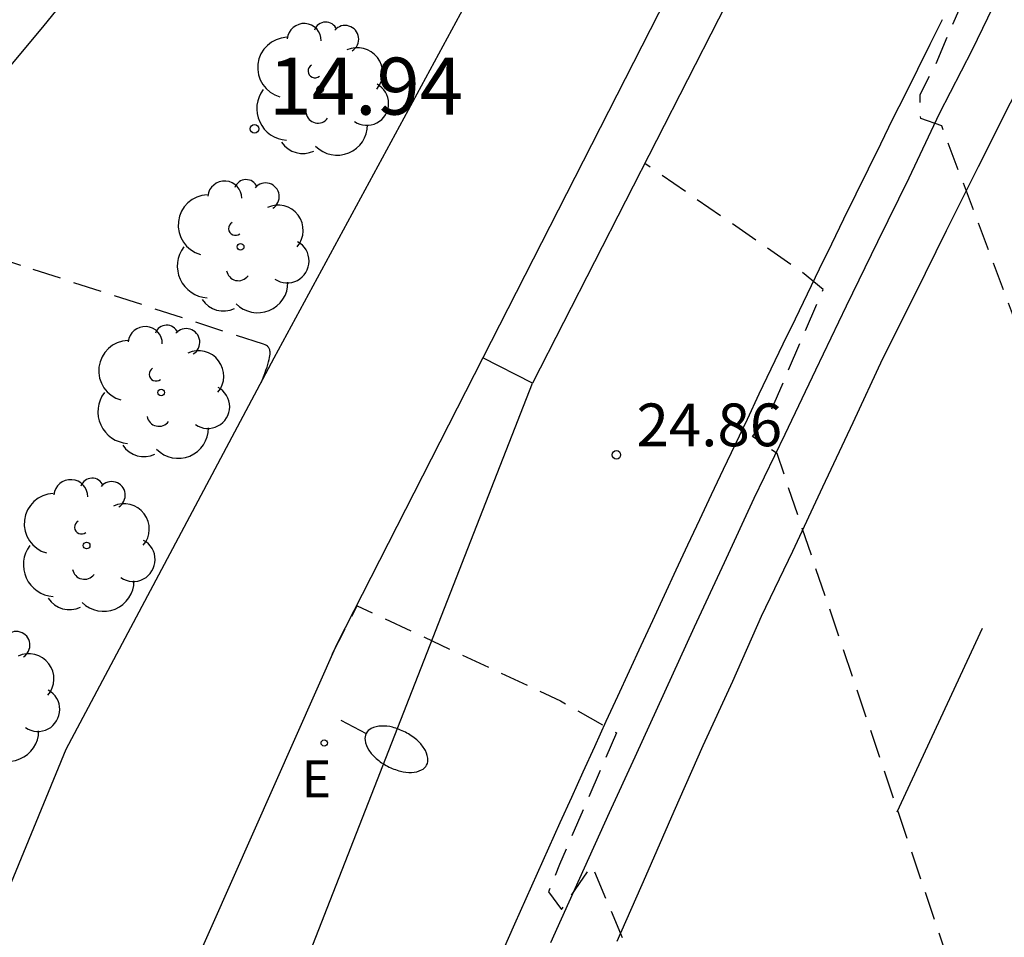
# Model space of a CAD drawing. Units: metres. Extents: x 587644 to 587994, y 4796040 to 4796290.
# Drawn here: x 587764 to 587782, y 4796154 to 4796170 of the extents above; entities that cross this region are included whole.
import ezdxf

# ---------------------------------------------------------------- set-up
doc = ezdxf.new("R2010")
doc.units = ezdxf.units.M
doc.header["$MEASUREMENT"] = 0
doc.linetypes.add('TRAZOS_NORMALES', pattern=[0.75, 0.5, -0.25])
for name, color, linetype in [('020194', 31, 'TRAZOS_NORMALES'), ('020195', 30, 'TRAZOS_NORMALES'), ('020204', 9, 'Continuous'), ('020308', 9, 'Continuous'), ('060102', 9, 'Continuous'), ('060134', 9, 'Continuous'), ('070105', 6, 'Continuous'), ('070111', 6, 'Continuous'), ('070112', 6, 'Continuous'), ('100116', 71, 'Continuous'), ('100202', 3, 'Continuous'), ('220207', 9, 'Continuous'), ('220307', 9, 'Continuous'), ('250202', 9, 'Continuous'), ('260101', 9, 'Continuous')]:
    doc.layers.add(name, color=color, linetype=linetype)
doc.styles.add('ARIAL', font='arial.ttf', dxfattribs={"height": 1})
doc.styles.add('ROMANS', font='romans__.ttf', dxfattribs={"height": 1})

# ---------------------------------------------------------------- blocks, each defined once
blk = doc.blocks.new('COTAPU')
blk.add_circle((0, 0), 0.075)
blk = doc.blocks.new('ARBOL')
blk.add_circle((0, 0), 0.0587)
for centre, radius, start, end in [((-0.28, 0.855), 0.3, 359.2878, 173.6078), ((0.097, 0.97), 0.21, 23.1565, 160.4665), ((0.438, 0.881), 0.24, 301.578, 139.328), ((-0.564, 0.381), 0.532, 92.28, 254.58), ((0.656, 0.288), 0.443, 319.8556, 114.7656), ((-0.091, 0.321), 0.12, 119.14, 310.56), ((0.819, -0.249), 0.383, 235.5275, 62.0275), ((-0.556, -0.339), 0.555, 142.64, 266.54), ((-0.039, -0.384), 0.21, 189.64, 323.88), ((0.299, -0.624), 0.532, 224.67, 0.24), ((-0.301, -0.676), 0.45, 213.78, 295.32)]:
    blk.add_arc(centre, radius, start, end)
blk = doc.blocks.new('FAREDI')
blk.add_line((0, 0), (0.5, 0))
blk.add_lwpolyline([(0.5, 0, 0.159986), (0.538, -0.117, 0.106322), (0.675, -0.238, 0.071006), (0.858, -0.309, 0.057309), (1.099, -0.337, 0.057309), (1.339, -0.309, 0.071006), (1.522, -0.238, 0.106322), (1.659, -0.117, 0.159986), (1.697, 0, 0.159986), (1.659, 0.117, 0.106322), (1.522, 0.238, 0.071006), (1.339, 0.309, 0.057309), (1.099, 0.337, 0.057309), (0.858, 0.309, 0.071006), (0.675, 0.238, 0.106322), (0.538, 0.117, 0.159986)], format="xyb", close=True)
blk = doc.blocks.new('REGALU')
blk.add_circle((0, 0), 0.055)

msp = doc.modelspace()

# ---------------------------------------------------------------- linework, layer by layer
at = {"layer": '020194', "flags": 128}
for points, elevation in [([(587919.817, 4796247.966), (587919.445, 4796248.209), (587918.889, 4796248.491), (587917.743, 4796248.983), (587916.141, 4796249.589), (587914.861, 4796249.967), (587914.331, 4796250.077), (587913.871, 4796250.137), (587912.601, 4796250.137), (587912.201, 4796250.087), (587911.221, 4796249.877), (587909.051, 4796249.067), (587907.811, 4796248.468), (587907.121, 4796248.058), (587904.361, 4796245.228), (587904.041, 4796245.028), (587903.111, 4796243.808), (587902.031, 4796242.578), (587901.381, 4796241.778), (587900.811, 4796241.048), (587900.361, 4796240.398), (587899.811, 4796239.678), (587898.451, 4796238.128), (587897.381, 4796236.968), (587896.871, 4796236.358), (587896.091, 4796235.378), (587894.471, 4796233.148), (587893.991, 4796232.528), (587892.921, 4796231.218), (587890.291, 4796227.718), (587889.771, 4796226.999), (587889.231, 4796226.289), (587886.941, 4796223.089), (587886.401, 4796222.369), (587885.181, 4796220.849), (587884.101, 4796219.579), (587883.571, 4796219.009), (587882.761, 4796218.169), (587881.361, 4796216.799), (587880.821, 4796216.229), (587880.301, 4796215.629), (587879.301, 4796214.419), (587878.381, 4796213.399), (587876.171, 4796211.039), (587873.751, 4796208.259), (587873.501, 4796207.959), (587872.511, 4796206.649), (587871.521, 4796205.3), (587870.741, 4796204.29), (587869.481, 4796202.82), (587868.651, 4796201.89), (587868.131, 4796201.27), (587866.901, 4796199.72), (587865.851, 4796198.43), (587864.891, 4796197.19), (587863.661, 4796195.73), (587862.411, 4796194.37), (587861.871, 4796193.7), (587861.131, 4796192.69), (587860.511, 4796191.89), (587860.251, 4796191.59), (587859.681, 4796190.86), (587857.061, 4796187.83), (587847.041, 4796174.461), (587846.671, 4796174.611), (587846.361, 4796174.871), (587847.641, 4796177.041), (587846.521, 4796177.491), (587846.681, 4796177.971), (587849.151, 4796182.531), (587856.431, 4796195.72), (587855.451, 4796196.6), (587850.151, 4796204.45), (587849.211, 4796203.96), (587848.831, 4796203.6), (587848.561, 4796203.32), (587845.491, 4796200.54), (587845.691, 4796200.94), (587845.991, 4796201.71), (587847.981, 4796206.07), (587847.661, 4796206.34), (587847.402, 4796206.65), (587838.782, 4796217.57), (587838.322, 4796217.6), (587837.612, 4796217.2), (587837.362, 4796216.9), (587836.262, 4796215.99), (587835.612, 4796215.39), (587834.342, 4796214.44), (587833.822, 4796214.07), (587833.322, 4796213.63), (587832.792, 4796213.09), (587832.192, 4796212.43), (587830.822, 4796210.76), (587830.292, 4796210.04), (587829.262, 4796208.52), (587827.782, 4796206.63), (587825.862, 4796204.011), (587824.882, 4796202.751), (587824.232, 4796201.951), (587822.872, 4796200.341), (587821.792, 4796199.001), (587821.082, 4796198.171), (587820.392, 4796197.321), (587819.742, 4796196.431), (587818.742, 4796194.991), (587817.012, 4796192.641), (587815.702, 4796190.801), (587815.052, 4796189.861), (587813.462, 4796187.271), (587813.152, 4796186.791), (587811.592, 4796184.531), (587810.362, 4796182.621), (587810.032, 4796182.152), (587808.572, 4796180.272), (587808.232, 4796179.792), (587807.002, 4796177.962), (587803.322, 4796172.212), (587799.842, 4796167.352), (587796.362, 4796162.132), (587794.932, 4796160.032), (587789.072, 4796148.763), (587788.682, 4796148.963), (587788.342, 4796148.593), (587785.902, 4796143.363), (587785.992, 4796144.243), (587786.132, 4796145.233), (587786.782, 4796151.093), (587786.672, 4796151.813), (587780.643, 4796167.843), (587780.273, 4796167.973), (587780.263, 4796168.393), (587780.523, 4796168.893), (587781.383, 4796170.892), (587778.392, 4796172.98)], 24.14), ([(587769.946, 4796158.571), (587770.383, 4796159.423), (587773.953, 4796157.753), (587774.933, 4796157.193), (587773.932, 4796154.883), (587773.742, 4796154.403), (587773.972, 4796154.093), (587774.502, 4796154.863), (587781.372, 4796138.653), (587781.472, 4796132.334), (587782.132, 4796134.033), (587782.532, 4796133.893), (587783.952, 4796136.963), (587784.092, 4796137.353), (587784.222, 4796137.843), (587784.402, 4796138.393), (587784.642, 4796138.993), (587785.242, 4796140.303), (587785.952, 4796141.793), (587786.352, 4796142.563), (587786.822, 4796143.323), (587787.572, 4796144.433), (587787.812, 4796144.813), (587788.062, 4796145.223), (587788.282, 4796145.623), (587788.712, 4796146.503), (587789.482, 4796148.243), (587789.702, 4796148.643), (587790.432, 4796149.853), (587791.422, 4796151.583), (587792.562, 4796153.393), (587793.362, 4796154.763), (587793.872, 4796155.593), (587794.632, 4796156.663), (587795.122, 4796157.393), (587795.602, 4796158.152), (587796.612, 4796159.812), (587798.212, 4796162.662), (587799.532, 4796164.912), (587800.862, 4796167.312), (587801.442, 4796168.272), (587801.742, 4796168.732), (587803.392, 4796171.012), (587804.932, 4796173.082), (587805.222, 4796173.492), (587807.362, 4796176.342), (587808.512, 4796178.002), (587810.232, 4796180.752), (587810.802, 4796181.622), (587813.332, 4796185.141), (587815.782, 4796188.831), (587816.102, 4796189.291), (587816.782, 4796190.211), (587818.702, 4796192.971), (587819.022, 4796193.381), (587819.692, 4796194.151), (587821.112, 4796195.651), (587822.172, 4796196.841), (587823.172, 4796197.991), (587823.492, 4796198.381), (587823.812, 4796198.801), (587825.182, 4796200.761), (587825.672, 4796201.401), (587826.202, 4796202.081), (587828.032, 4796204.21), (587828.062, 4796204.68), (587828.282, 4796205.17), (587828.702, 4796205.49), (587829.222, 4796205.68), (587829.742, 4796205.8), (587830.242, 4796205.77), (587838.451, 4796194.101), (587838.631, 4796193.581), (587838.811, 4796192.911), (587836.441, 4796186.771), (587836.331, 4796186.191), (587841.531, 4796191.831), (587841.851, 4796192.311), (587845.001, 4796178.911), (587845.161, 4796178.061), (587837.771, 4796163.961), (587837.431, 4796163.371), (587837.481, 4796162.901), (587838.031, 4796163.801), (587838.211, 4796164.211), (587838.941, 4796163.891), (587839.311, 4796163.641), (587837.981, 4796161.112), (587837.691, 4796160.742), (587838.371, 4796160.122), (587847.301, 4796172.971), (587847.981, 4796173.771), (587850.451, 4796176.891), (587851.331, 4796178.031), (587852.431, 4796179.691), (587852.681, 4796180.041), (587854.271, 4796182.121), (587855.081, 4796183.241), (587855.851, 4796184.37), (587857.321, 4796186.68), (587857.591, 4796187.08), (587858.171, 4796187.84), (587859.991, 4796189.91), (587861.111, 4796191.3), (587863.821, 4796194.54), (587864.901, 4796195.9), (587866.371, 4796197.51), (587866.951, 4796198.18), (587867.241, 4796198.48), (587867.531, 4796198.81), (587869.381, 4796201.15), (587870.191, 4796202.05), (587870.731, 4796202.69), (587871.261, 4796203.38), (587871.531, 4796203.76), (587872.531, 4796205.25), (587873.061, 4796205.979), (587874.261, 4796207.499), (587874.901, 4796208.269), (587875.881, 4796209.379), (587876.771, 4796210.439), (587877.351, 4796211.099), (587879.001, 4796212.809), (587879.621, 4796213.489), (587880.181, 4796214.159), (587881.011, 4796215.229), (587881.311, 4796215.589), (587881.921, 4796216.199), (587883.231, 4796217.439), (587884.151, 4796218.379), (587885.291, 4796219.649), (587886.631, 4796221.239), (587887.401, 4796222.219), (587888.891, 4796224.309), (587889.391, 4796224.969), (587890.131, 4796225.939), (587892.241, 4796228.618), (587892.741, 4796229.328), (587893.461, 4796230.408), (587893.701, 4796230.738), (587894.981, 4796232.278), (587895.451, 4796232.888), (587896.391, 4796234.168), (587897.071, 4796235.038), (587898.251, 4796236.428), (587899.021, 4796237.218), (587899.801, 4796237.978), (587900.531, 4796238.738), (587901.011, 4796239.268), (587902.641, 4796241.358), (587904.301, 4796243.238), (587905.091, 4796244.098), (587905.471, 4796244.478), (587906.351, 4796245.238), (587906.791, 4796245.598), (587907.791, 4796246.358), (587908.251, 4796246.678), (587908.761, 4796246.998), (587909.281, 4796247.268), (587909.751, 4796247.468), (587910.251, 4796247.587), (587911.291, 4796247.707), (587912.351, 4796247.767), (587914.31, 4796247.777), (587914.84, 4796247.767), (587915.4, 4796247.727), (587915.96, 4796247.647), (587916.909, 4796247.381), (587918.258, 4796246.752), (587918.917, 4796246.577), (587919.775, 4796246.432), (587919.951, 4796246.529), (587920.17, 4796246.532), (587920.361, 4796246.443), (587921.015, 4796245.585), (587921.287, 4796245.271), (587922.336, 4796244.175)], 25.14)]:
    msp.add_lwpolyline(points, dxfattribs=dict(at, elevation=elevation))
at = {"layer": '020195', "elevation": 24.64, "flags": 128}
msp.add_lwpolyline([(587879.896, 4796214.471), (587879.251, 4796213.719), (587878.431, 4796212.829), (587877.081, 4796211.419), (587874.341, 4796208.289), (587873.841, 4796207.679), (587872.861, 4796206.409), (587872.391, 4796205.779), (587871.081, 4796203.94), (587870.351, 4796203.03), (587869.851, 4796202.45), (587869.041, 4796201.55), (587868.051, 4796200.33), (587867.811, 4796200), (587867.071, 4796199.08), (587866.271, 4796198.16), (587865.521, 4796197.25), (587864.301, 4796195.84), (587863.361, 4796194.7), (587862.781, 4796194.06), (587861.181, 4796192.04), (587860.021, 4796190.62), (587857.421, 4796187.54), (587853.831, 4796182.721), (587853.421, 4796182.351), (587847.851, 4796174.181), (587842.201, 4796167.061), (587841.851, 4796167.361), (587841.871, 4796167.891), (587842.541, 4796169.311), (587841.451, 4796170.041), (587841.571, 4796170.421), (587850.311, 4796186.981), (587849.901, 4796187.54), (587845.861, 4796198.26), (587845.511, 4796197.83), (587840.611, 4796192.961), (587840.801, 4796193.531), (587841.151, 4796194.41), (587843.571, 4796199.95), (587842.972, 4796200.85), (587833.402, 4796210.24), (587833.022, 4796210.57), (587832.622, 4796210.72), (587832.162, 4796210.48), (587831.272, 4796209.62), (587830.282, 4796207.9), (587829.952, 4796207.5), (587829.592, 4796207.15), (587829.112, 4796206.74), (587828.592, 4796206.33), (587827.442, 4796205.35), (587827.152, 4796205.08), (587826.832, 4796204.781), (587826.532, 4796204.471), (587825.952, 4796203.841), (587825.682, 4796203.511), (587825.452, 4796203.201), (587825.222, 4796202.851), (587823.932, 4796200.711), (587822.632, 4796198.741), (587822.052, 4796197.951), (587821.762, 4796197.591), (587820.842, 4796196.561), (587820.532, 4796196.181), (587819.642, 4796195.041), (587818.432, 4796193.541), (587817.522, 4796192.341), (587817.242, 4796191.931), (587816.962, 4796191.481), (587816.202, 4796190.151), (587815.932, 4796189.721), (587815.122, 4796188.321), (587814.272, 4796186.931), (587813.652, 4796186.101), (587813.022, 4796185.331), (587812.102, 4796184.131), (587810.722, 4796182.071), (587809.902, 4796180.952), (587802.752, 4796170.862), (587797.622, 4796163.062), (587797.322, 4796162.542), (587796.852, 4796161.802), (587795.882, 4796160.422), (587795.452, 4796159.752), (587794.832, 4796158.663), (587793.832, 4796156.743), (587792.782, 4796155.023), (587791.952, 4796153.553), (587791.402, 4796152.463), (587790.442, 4796150.723), (587789.392, 4796148.663), (587788.662, 4796147.473), (587788.332, 4796146.883), (587787.192, 4796144.453), (587786.902, 4796143.923), (587786.412, 4796142.963), (587785.982, 4796142.053), (587785.332, 4796140.843), (587784.962, 4796139.933), (587784.592, 4796140.143), (587784.412, 4796139.763), (587784.222, 4796139.293), (587784.032, 4796138.953), (587783.762, 4796138.523), (587783.642, 4796138.973), (587783.592, 4796139.513), (587783.542, 4796140.143), (587783.502, 4796141.383), (587783.532, 4796142.573), (587783.702, 4796144.493), (587777.753, 4796162.093), (587777.323, 4796162.393), (587777.593, 4796162.723), (587778.563, 4796164.973), (587778.183, 4796165.283), (587775.431, 4796167.184)], dxfattribs=at)
at = {"layer": '020195', "elevation": 14.64}
msp.add_lwpolyline([(587768.704, 4796163.346), (587768.71, 4796163.362), (587768.763, 4796163.498), (587768.784, 4796163.557), (587768.802, 4796163.611), (587768.817, 4796163.659), (587768.83, 4796163.703), (587768.84, 4796163.742), (587768.847, 4796163.777), (587768.852, 4796163.808), (587768.855, 4796163.836), (587768.856, 4796163.86), (587768.856, 4796163.881), (587768.854, 4796163.899), (587768.85, 4796163.915), (587768.845, 4796163.928), (587768.84, 4796163.94), (587768.833, 4796163.951), (587768.826, 4796163.96), (587768.818, 4796163.968), (587768.809, 4796163.976), (587768.793, 4796163.99), (587768.784, 4796163.995), (587768.768, 4796164.002), (587768.743, 4796164.012), (587764.48, 4796165.395), (587764.111, 4796165.519)], dxfattribs=at)
at = {"layer": '060102', "flags": 128}
msp.add_lwpolyline([(587773.782, 4796153.513), (587774.292, 4796154.643), (587774.812, 4796155.793), (587775.262, 4796156.773), (587775.782, 4796157.913), (587776.303, 4796159.053), (587776.833, 4796160.183), (587777.353, 4796161.313), (587777.893, 4796162.433), (587778.433, 4796163.563), (587778.973, 4796164.683), (587779.523, 4796165.813), (587780.073, 4796166.933), (587780.603, 4796168.063), (587781.183, 4796169.182), (587781.723, 4796170.302)], dxfattribs=at)
at = {"layer": '060134', "flags": 128}
msp.add_lwpolyline([(587772.951, 4796153.393), (587773.149, 4796153.839), (587773.348, 4796154.284), (587773.547, 4796154.729), (587773.747, 4796155.174), (587773.948, 4796155.619), (587774.149, 4796156.063), (587774.35, 4796156.508), (587774.552, 4796156.952), (587774.755, 4796157.395), (587774.958, 4796157.839), (587775.162, 4796158.282), (587775.366, 4796158.725), (587775.571, 4796159.167), (587775.777, 4796159.61), (587775.983, 4796160.052), (587776.189, 4796160.494), (587776.396, 4796160.935), (587776.604, 4796161.377), (587776.812, 4796161.818), (587777.021, 4796162.259), (587777.231, 4796162.699), (587777.441, 4796163.139), (587777.651, 4796163.579), (587777.862, 4796164.019), (587778.074, 4796164.459), (587778.286, 4796164.898), (587778.499, 4796165.337), (587778.712, 4796165.775), (587778.926, 4796166.214), (587779.141, 4796166.652), (587779.356, 4796167.09), (587779.571, 4796167.527), (587779.787, 4796167.965), (587780.004, 4796168.402), (587780.221, 4796168.838), (587780.439, 4796169.275), (587780.657, 4796169.711)], dxfattribs=at)
at = {"layer": '070105'}
msp.add_lwpolyline([(587787.603, 4796191.01), (587773.46, 4796163.326)], dxfattribs=at)
at = {"layer": '070105', "flags": 128}
msp.add_lwpolyline([(587773.46, 4796163.326), (587772.589, 4796163.774)], dxfattribs=at)
at = {"layer": '070111', "flags": 128}
msp.add_lwpolyline([(587763.96, 4796153.718), (587765.277, 4796156.908), (587768.93, 4796163.771), (587772.654, 4796170.66), (587777.274, 4796179.732), (587781.168, 4796186.946), (587782.603, 4796189.482), (587786.839, 4796195.935), (587792.532, 4796203.722), (587797.363, 4796210.377), (587800.533, 4796215.19), (587801.328, 4796216.934), (587802.612, 4796218.974), (587810.931, 4796231.222), (587812.649, 4796234.462), (587814.748, 4796237.975)], dxfattribs=at)
at = {"layer": '070112'}
msp.add_lwpolyline([(587803.797, 4796220.059), (587803.323, 4796219.402), (587803.271, 4796219.144), (587789.338, 4796196.607), (587772.589, 4796163.774)], dxfattribs=at)
at = {"layer": '070112', "flags": 128}
msp.add_lwpolyline([(587772.589, 4796163.774), (587770.02, 4796158.737), (587764.907, 4796147.214), (587758.854, 4796141.977)], dxfattribs=at)
at = {"layer": '100116'}
msp.add_lwpolyline([(587772.239, 4796178.672), (587764.862, 4796169.574), (587754.496, 4796157.154)], dxfattribs=at)
at = {"layer": '100116', "flags": 128}
msp.add_lwpolyline([(587751.964, 4796108.38), (587773.46, 4796163.326)], dxfattribs=at)
at = {"layer": '260101', "flags": 128}
for points in [[(587782.973, 4796170.472), (587782.403, 4796169.352), (587781.843, 4796168.243), (587781.283, 4796167.123), (587780.723, 4796166.003), (587780.173, 4796164.883), (587779.603, 4796163.753), (587779.083, 4796162.633), (587778.552, 4796161.503), (587778.022, 4796160.373), (587777.472, 4796159.233), (587776.972, 4796158.093), (587776.452, 4796156.963), (587775.942, 4796155.813), (587775.442, 4796154.673), (587774.942, 4796153.533)], [(587781.352, 4796159.023), (587779.852, 4796155.803)]]:
    msp.add_lwpolyline(points, dxfattribs=at)

# ---------------------------------------------------------------- block references
at = {"layer": '020204'}
msp.add_blockref('COTAPU', (587768.582, 4796167.791, 14.937), dxfattribs=at)
at = {"layer": '020204', "rotation": 359.9987685839998}
msp.add_blockref('COTAPU', (587774.933, 4796162.073, 24.86), dxfattribs=at)
at = {"layer": '100202', "rotation": 359.9987685839998}
for p in [(587769.734, 4796168.485), (587768.339, 4796165.721), (587766.945, 4796163.166), (587765.637, 4796160.481), (587763.964, 4796157.85)]:
    msp.add_blockref('ARBOL', p, dxfattribs=at)
at = {"layer": '220207', "rotation": 359.9987685839998}
msp.add_blockref('REGALU', (587769.806, 4796157.015, 25.399), dxfattribs=at)
at = {"layer": '250202', "rotation": 332.3867521338573}
msp.add_blockref('FAREDI', (587770.1, 4796157.415), dxfattribs=at)

# ---------------------------------------------------------------- texts
at = {"layer": '020308', "style": 'ARIAL'}
msp.add_text('14.94', height=1, dxfattribs=at).set_placement((587768.832, 4796168.041))
msp.add_text('24.86', height=0.75, rotation=359.9988, dxfattribs=at).set_placement((587775.286, 4796162.222))
at = {"layer": '220307', "style": 'ROMANS'}
msp.add_text('E', height=0.65, rotation=359.9988, dxfattribs=at).set_placement((587769.407, 4796156.06))

doc.saveas('drawing.dxf')
